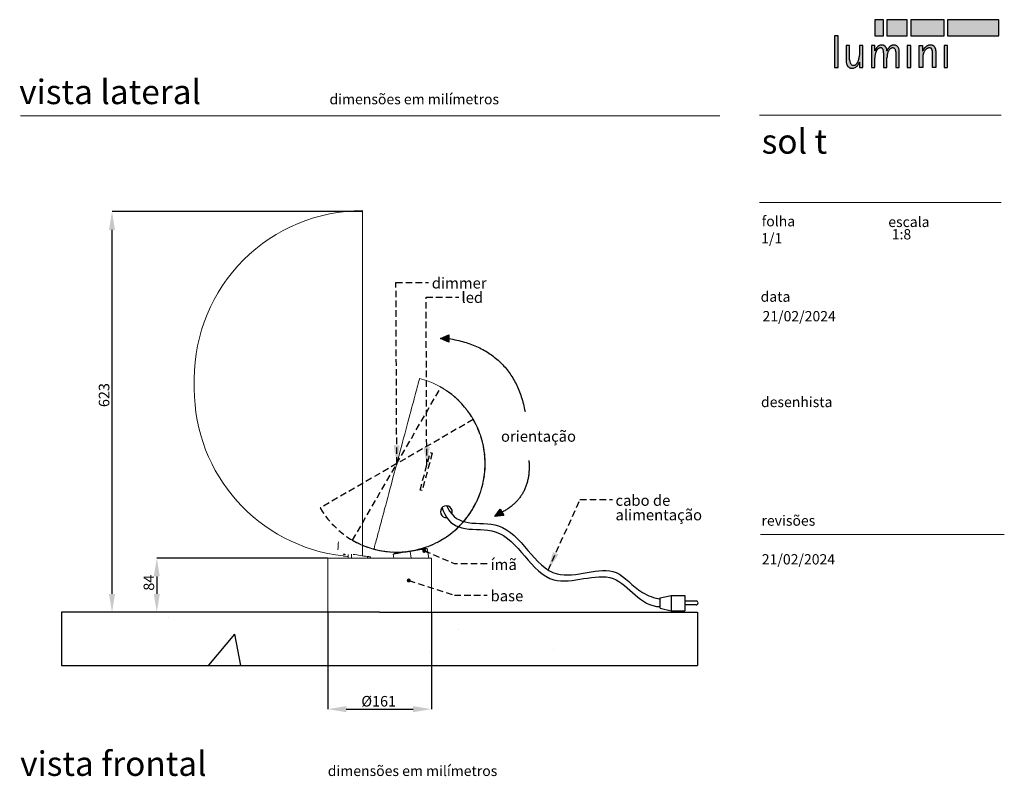
# Model space of a CAD drawing. Units: millimetres. Extents: x 0 to 201, y -15 to 278.
# Drawn here: x 10 to 201, y 131 to 278 of the extents above; entities that cross this region are included whole.
import ezdxf

# ---------------------------------------------------------------- set-up
doc = ezdxf.new("R2010")
doc.units = ezdxf.units.MM
doc.header["$PDSIZE"] = -1
doc.linetypes.add('HIDDEN', pattern=[1.905, 1.27, -0.635])
for name, color, linetype in [('LINHA', 7, 'Continuous'), ('SLD-0', 179, 'Continuous'), ('TRAÇO', 7, 'HIDDEN')]:
    doc.layers.add(name, color=color, linetype=linetype)
doc.styles.add('SLDTEXTSTYLE0', font='txt.shx', dxfattribs={"width": 0.605})
doc.styles.add('SLDTEXTSTYLE1', font='txt.shx', dxfattribs={"width": 0.638186})
doc.styles.get("Standard").update_dxf_attribs({"font": 'txt.shx'})
doc.dimstyles.new('SLDDIMSTYLE0', dxfattribs={"dimtxt": 2.054655, "dimasz": 3.556, "dimexe": 0, "dimexo": 0.0625, "dimgap": 0.513664, "dimtad": 1, "dimdec": 0, "dimlfac": 8, "dimrnd": 1e-09, "dimzin": 12, "dimdsep": 46, "dimtxsty": 'SLDTEXTSTYLE0', "dimsah": 1, "dimcen": 0.09, "dimadec": 0, "dimazin": 3, "dimtfac": 1, "dimtdec": 0, "dimtofl": 0, "dimtmove": 0, "dimatfit": 3, "dimfxl": 1, "dimfrac": 2, "dimtolj": 1, "dimtzin": 12, "dimarcsym": 0})
doc.dimstyles.new('SLDDIMSTYLE1', dxfattribs={"dimtxt": 0, "dimasz": 0.762, "dimexe": 0, "dimexo": 0.0625, "dimgap": 0, "dimtad": 0, "dimtih": 1, "dimtoh": 1, "dimdec": 0, "dimrnd": 1e-09, "dimzin": 0, "dimdsep": 46, "dimtxsty": 'Standard', "dimblk1": 'DOT', "dimblk2": 'DOT', "dimsah": 1, "dimcen": 0.09, "dimadec": 0, "dimazin": 0, "dimtfac": 0.762, "dimtdec": 0, "dimtofl": 0, "dimtmove": 0, "dimatfit": 3, "dimldrblk": 'DOT', "dimfxl": 1, "dimfrac": 2, "dimtolj": 1, "dimtzin": 0, "dimarcsym": 0})
doc.dimstyles.new('SLDDIMSTYLE2', dxfattribs={"dimtxt": 0, "dimasz": 3.556, "dimexe": 0, "dimexo": 0.0625, "dimgap": 0, "dimtad": 0, "dimtih": 1, "dimtoh": 1, "dimdec": 0, "dimrnd": 1e-09, "dimzin": 0, "dimdsep": 46, "dimtxsty": 'Standard', "dimsah": 1, "dimcen": 0.09, "dimadec": 0, "dimazin": 0, "dimtfac": 3.556, "dimtdec": 0, "dimtofl": 0, "dimtmove": 0, "dimatfit": 3, "dimfxl": 1, "dimfrac": 2, "dimtolj": 1, "dimtzin": 0, "dimarcsym": 0})

# ---------------------------------------------------------------- blocks, each defined once
blk = doc.blocks.new('SW_NOTE_2')
at = {"layer": 'SLD-0', "color": 0, "insert": (0, 6.14), "char_height": 4.762, "attachment_point": 1, "style": 'SLDTEXTSTYLE0'}
blk.add_mtext('sol t', dxfattribs=at)
blk = doc.blocks.new('_D')
at = {"layer": 'Defpoints', "color": 0}
for p in [(69.78, 162.95), (89.9, 162.95), (89.9, 144.09)]:
    blk.add_point(p, dxfattribs=at)
at = {"layer": 'LINHA', "color": 0, "lineweight": -2}
for p, q in [((69.78, 162.89), (69.78, 144.09)), ((89.9, 162.89), (89.9, 144.09)), ((73.34, 144.09), (86.35, 144.09))]:
    blk.add_line(p, q, dxfattribs=at)
at = {"layer": 'LINHA', "color": 0}
for points in [[(73.34, 144.69), (73.34, 143.5), (69.78, 144.09)], [(86.35, 143.5), (86.35, 144.69), (89.9, 144.09)]]:
    blk.add_solid(points, dxfattribs=at)
at = {"layer": 'LINHA', "color": 0, "insert": (79.66, 146.66), "char_height": 2.055, "attachment_point": 2, "style": 'SLDTEXTSTYLE0'}
blk.add_mtext('\\A1;%%c161', dxfattribs=at)
blk = doc.blocks.new('_D_1')
at = {"layer": 'Defpoints', "color": 0}
for p in [(69.78, 173.45), (36.5, 162.95), (69.78, 162.95)]:
    blk.add_point(p, dxfattribs=at)
at = {"layer": 'LINHA', "color": 0, "lineweight": -2}
for p, q in [((69.72, 173.45), (36.5, 173.45)), ((36.5, 169.9), (36.5, 166.51)), ((69.72, 162.95), (36.5, 162.95))]:
    blk.add_line(p, q, dxfattribs=at)
at = {"layer": 'LINHA', "color": 0}
for points in [[(37.09, 169.9), (35.91, 169.9), (36.5, 173.45)], [(35.91, 166.51), (37.09, 166.51), (36.5, 162.95)]]:
    blk.add_solid(points, dxfattribs=at)
at = {"layer": 'LINHA', "color": 0, "insert": (33.93, 168.69), "char_height": 2.055, "attachment_point": 2, "rotation": 90, "style": 'SLDTEXTSTYLE0'}
blk.add_mtext('\\A1;84', dxfattribs=at)
blk = doc.blocks.new('_D_2')
at = {"layer": 'Defpoints', "color": 0}
for p in [(27.79, 240.87), (76.49, 240.87), (69.78, 162.95)]:
    blk.add_point(p, dxfattribs=at)
at = {"layer": 'LINHA', "color": 0, "lineweight": -2}
for p, q in [((76.43, 240.87), (27.79, 240.87)), ((27.79, 166.51), (27.79, 237.31)), ((69.72, 162.95), (27.79, 162.95))]:
    blk.add_line(p, q, dxfattribs=at)
at = {"layer": 'LINHA', "color": 0}
for points in [[(28.38, 237.31), (27.2, 237.31), (27.79, 240.87)], [(27.2, 166.51), (28.38, 166.51), (27.79, 162.95)]]:
    blk.add_solid(points, dxfattribs=at)
at = {"layer": 'LINHA', "color": 0, "insert": (25.22, 205.18), "char_height": 2.055, "attachment_point": 2, "rotation": 90, "style": 'SLDTEXTSTYLE0'}
blk.add_mtext('\\A1;623', dxfattribs=at)
blk = doc.blocks.new('_DOT')
at = {"color": 0, "linetype": 'ByBlock', "lineweight": -2}
blk.add_line((-0.5, 0), (-1, 0), dxfattribs=at)
at = {"color": 0, "linetype": 'ByBlock', "const_width": 0.5}
blk.add_lwpolyline([(-0.25, 0, 1), (0.25, 0, 1)], format="xyb", close=True, dxfattribs=at)
blk = doc.blocks.new('SW_NOTE_3')
at = {"layer": 'TRAÇO', "color": 0, "attachment_point": 1, "style": 'SLDTEXTSTYLE0'}
for s, insert, char_height in [('cabo de', (0.56, 0.91), 2.117), ('alimentação', (0.56, -1.91), 2.1167)]:
    blk.add_mtext(s, dxfattribs=dict(at, insert=insert, char_height=char_height))

msp = doc.modelspace()

# ---------------------------------------------------------------- hatches: boundary and pattern name
at = {"layer": 'LINHA'}
for color, points in [(256, [(176.16, 275.09), (177.86, 275.09), (177.86, 278.2), (176.16, 278.2)]), (256, [(178.52, 275.09), (182.48, 275.09), (182.48, 278.2), (178.52, 278.2)]), (256, [(183.14, 275.09), (189.63, 275.09), (189.63, 278.2), (183.14, 278.2)]), (256, [(190.29, 275.09), (200.29, 275.09), (200.29, 278.2), (190.29, 278.2)]), (256, [(168.34, 268.88), (169.01, 268.88), (169.01, 275.09), (168.34, 275.09)]), (256, [(182.48, 268.88), (183.14, 268.88), (183.14, 273.17), (182.48, 273.17)]), (256, [(189.63, 268.88), (190.29, 268.88), (190.29, 273.17), (189.63, 273.17)]), (256, [(93.32, 216.89), (91.66, 216.17), (93.32, 215.45)]), (7, [(102.22, 181.56), (103.29, 183), (104.01, 181.76)]), (256, [(103.29, 183), (102.22, 181.56), (104.01, 181.76)])]:
    msp.add_hatch(color=color, dxfattribs=at).paths.add_polyline_path(points, flags=0)
h = msp.add_hatch(color=256, dxfattribs=at)
edge = h.paths.add_edge_path(flags=0)
edge.add_arc((170.38, 271.06), 2.99, 331.7473, 334.9151)
edge.add_arc((170.93, 270.91), 2.44, 332.5155, 336.031)
edge.add_line((173.16, 269.92), (173.18, 269.92))
edge.add_line((173.18, 269.92), (173.18, 268.88))
edge.add_line((173.18, 268.88), (173.82, 268.88))
edge.add_line((173.82, 268.88), (173.82, 273.17))
edge.add_line((173.82, 273.17), (173.16, 273.17))
edge.add_line((173.16, 273.17), (173.16, 271.27))
edge.add_arc((169.68, 271.35), 3.48, 347.7574, 358.6058, ccw=False)
edge.add_arc((169.86, 271.31), 3.29, 344.8008, 347.7875, ccw=False)
edge.add_arc((169, 271.56), 4.19, 343.3611, 344.5918, ccw=False)
edge.add_arc((170.7, 271.05), 2.42, 340.7976, 343.3673, ccw=False)
edge.add_arc((160.41, 274.75), 13.35, 340.037, 340.339, ccw=False)
edge.add_arc((168.81, 271.77), 4.44, 338.5043, 339.1945, ccw=False)
edge.add_arc((171.11, 270.85), 1.96, 334.0259, 338.6802, ccw=False)
edge.add_arc((171.17, 270.81), 1.89, 327.0987, 334.3161, ccw=False)
edge.add_arc((171.69, 270.48), 1.27, 321.9178, 327.2045, ccw=False)
edge.add_arc((171.85, 270.32), 1.05, 307.8716, 323.1839, ccw=False)
edge.add_arc((171.99, 270.14), 0.821, 293.1955, 307.9635, ccw=False)
edge.add_arc((172.03, 270.05), 0.724, 283.4592, 292.9963, ccw=False)
edge.add_arc((172.07, 269.83), 0.502, 279.874, 284.2459, ccw=False)
edge.add_arc((172.02, 270.07), 0.741, 265.6413, 280.5207, ccw=False)
edge.add_arc((172.01, 269.99), 0.659, 251.0904, 266.5482, ccw=False)
edge.add_arc((171.99, 269.95), 0.62, 222.8894, 251.1298, ccw=False)
edge.add_arc((172.19, 270.14), 0.891, 199.8488, 222.9045, ccw=False)
edge.add_arc((172.75, 270.36), 1.49, 179.6604, 200.8653, ccw=False)
edge.add_line((171.26, 270.37), (171.26, 273.17))
edge.add_line((171.26, 273.17), (170.59, 273.17))
edge.add_line((170.59, 273.17), (170.59, 270.08))
edge.add_arc((172.26, 270.11), 1.67, 181.0658, 188.8876)
edge.add_arc((172.06, 270.07), 1.47, 188.4188, 194.9018)
edge.add_arc((172.01, 270.01), 1.4, 193.3537, 199.4026)
edge.add_arc((171.99, 270), 1.38, 198.9409, 202.2133)
edge.add_arc((171.78, 269.89), 1.14, 201.401, 205.3)
edge.add_arc((171.88, 269.92), 1.25, 204.2657, 209.9466)
edge.add_arc((171.86, 269.89), 1.22, 209.3319, 213.8437)
edge.add_arc((171.73, 269.79), 1.06, 213.424, 219.4411)
edge.add_arc((171.66, 269.72), 0.955, 218.5612, 228.0073)
edge.add_arc((171.62, 269.66), 0.882, 227.4692, 240.2428)
edge.add_arc((171.6, 269.62), 0.839, 240.034, 248.7831)
edge.add_arc((171.62, 269.67), 0.897, 249.1278, 256.6414)
edge.add_arc((171.62, 269.71), 0.933, 256.9566, 264.1321)
edge.add_arc((171.64, 270.2), 1.42, 265.4836, 272.1018)
edge.add_arc((171.66, 271.33), 2.55, 270.6465, 277.4843)
edge.add_arc((171.83, 270.11), 1.32, 277.1085, 292.6337)
edge.add_arc((171.98, 269.75), 0.93, 292.788, 308.2394)
edge.add_arc((171.9, 269.86), 1.07, 307.7866, 317.2472)
edge.add_arc((171.7, 270.06), 1.35, 316.7333, 322.6413)
edge.add_arc((171.67, 270.11), 1.4, 321.9387, 325.8123)
edge.add_arc((171.32, 270.37), 1.84, 325.0815, 327.5552)
edge.add_arc((171.29, 270.41), 1.88, 327.036, 329.9768)
edge.add_arc((171.31, 270.45), 1.89, 328.5599, 331.4946)
edge.add_arc((171.19, 270.58), 2.06, 330.1729, 332.9135)
h = msp.add_hatch(color=256, dxfattribs=at)
edge = h.paths.add_edge_path(flags=0)
edge.add_arc((177.25, 272.02), 0.689, 106.6988, 128.1566, ccw=False)
edge.add_arc((177.27, 271.95), 0.766, 94.1006, 106.6988, ccw=False)
edge.add_arc((177.27, 272.02), 0.698, 74.9728, 94.1006, ccw=False)
edge.add_arc((177.33, 272.25), 0.452, 62.8905, 74.9728, ccw=False)
edge.add_arc((177.32, 272.23), 0.476, 50.3539, 62.8905, ccw=False)
edge.add_arc((177.36, 272.28), 0.413, 40.4992, 50.3539, ccw=False)
edge.add_arc((177.25, 272.19), 0.555, 32.5637, 40.4992, ccw=False)
edge.add_arc((177.23, 272.18), 0.579, 22.3685, 32.5637, ccw=False)
edge.add_arc((176.85, 272.02), 0.993, 6.4501, 22.3685, ccw=False)
edge.add_arc((173.8, 271.67), 4.06, 3.6746, 6.4501, ccw=False)
edge.add_arc((175.6, 271.79), 2.26, -0.5424, 3.6746, ccw=False)
edge.add_line((177.86, 271.77), (177.86, 268.88))
edge.add_line((177.86, 268.88), (178.52, 268.88))
edge.add_line((178.52, 268.88), (178.52, 270.83))
edge.add_arc((180.62, 270.83), 2.09, 173.7204, 180, ccw=False)
edge.add_arc((181.77, 270.75), 3.25, 168.5898, 174.5323, ccw=False)
edge.add_arc((181.75, 270.76), 3.23, 163.2475, 168.6631, ccw=False)
edge.add_arc((181.25, 270.91), 2.71, 156.4321, 163.2572, ccw=False)
edge.add_arc((180.55, 271.22), 1.94, 149.5041, 156.5883, ccw=False)
edge.add_arc((180.14, 271.47), 1.45, 140.0505, 149.839, ccw=False)
edge.add_arc((179.79, 271.77), 0.992, 129.2395, 140.3271, ccw=False)
edge.add_arc((179.66, 271.94), 0.778, 111.3238, 129.9805, ccw=False)
edge.add_arc((179.62, 272.03), 0.683, 91.2056, 111.082, ccw=False)
edge.add_arc((179.63, 272.01), 0.705, 75.5607, 91.7788, ccw=False)
edge.add_arc((179.69, 272.23), 0.473, 54.2512, 75.8288, ccw=False)
edge.add_arc((179.7, 272.24), 0.465, 34.1297, 54.5107, ccw=False)
edge.add_arc((179.55, 272.14), 0.638, 19.31, 34.5431, ccw=False)
edge.add_arc((179.25, 272.02), 0.965, 9.5044, 19.7538, ccw=False)
edge.add_arc((178.58, 271.9), 1.65, 2.7641, 9.9519, ccw=False)
edge.add_arc((268.64, 274.2), 88.44, 181.4425, 181.5473)
edge.add_line((180.23, 271.81), (180.23, 268.88))
edge.add_line((180.23, 268.88), (180.89, 268.88))
edge.add_line((180.89, 268.88), (180.89, 272.06))
edge.add_arc((179.2, 272.08), 1.69, 359.5501, 378.2598)
edge.add_arc((179.92, 272.32), 0.933, 17.8099, 31.6294)
edge.add_arc((179.9, 272.33), 0.95, 30.6876, 46.0348)
edge.add_arc((179.93, 272.34), 0.922, 46.7476, 55.3812)
edge.add_arc((179.99, 272.43), 0.81, 55.0644, 67.388)
edge.add_arc((179.92, 272.3), 0.962, 66.8648, 79.1366)
edge.add_arc((179.87, 272.08), 1.18, 78.8297, 87.6856)
edge.add_arc((179.86, 272.1), 1.16, 87.0314, 102.5764)
edge.add_arc((179.98, 271.7), 1.58, 103.6771, 108.2308)
edge.add_arc((179.75, 272.39), 0.853, 108.2308, 115.009)
edge.add_arc((179.98, 271.91), 1.39, 115.009, 120.119)
edge.add_arc((179.81, 272.2), 1.05, 120.119, 124.7205)
edge.add_arc((180.12, 271.75), 1.6, 124.7205, 128.5778)
edge.add_arc((179.86, 272.07), 1.18, 128.5778, 134.3356)
edge.add_arc((180.18, 271.73), 1.65, 133.8227, 139.6774)
edge.add_arc((180.08, 271.8), 1.53, 139.3613, 143.2172)
edge.add_arc((180.59, 271.41), 2.17, 143.0371, 146.8919)
edge.add_arc((180.69, 271.36), 2.28, 147.1684, 151.8913)
edge.add_arc((180.6, 271.4), 2.18, 151.6587, 155.183)
edge.add_arc((180.71, 271.34), 2.32, 155.0015, 157.5599)
edge.add_arc((180.76, 271.32), 2.36, 157.5921, 159.7109)
edge.add_line((178.54, 272.14), (178.52, 272.14))
edge.add_arc((177.19, 272.14), 1.33, 0.0814, 7.597)
edge.add_arc((177.07, 272.11), 1.45, 7.8669, 12.6942)
edge.add_arc((177.14, 272.12), 1.39, 12.7693, 16.8323)
edge.add_arc((177.31, 272.18), 1.21, 16.9025, 21.1438)
edge.add_arc((177.3, 272.18), 1.22, 20.9847, 24.3859)
edge.add_arc((177.4, 272.23), 1.1, 24.1191, 30.3561)
edge.add_arc((177.44, 272.25), 1.06, 30.2011, 33.898)
edge.add_arc((177.5, 272.3), 0.986, 33.6967, 39.037)
edge.add_arc((177.54, 272.34), 0.924, 38.9059, 43.7782)
edge.add_arc((177.54, 272.33), 0.932, 43.5484, 46.365)
edge.add_arc((177.53, 272.32), 0.947, 46.5067, 50.2597)
edge.add_arc((177.53, 272.33), 0.939, 50.3902, 54.6777)
edge.add_arc((177.59, 272.41), 0.841, 54.7597, 58.3451)
edge.add_arc((177.59, 272.41), 0.84, 58.0297, 62.3557)
edge.add_arc((177.57, 272.38), 0.874, 62.227, 65.9177)
edge.add_arc((177.58, 272.41), 0.844, 65.745, 68.0438)
edge.add_arc((177.55, 272.35), 0.912, 67.9615, 71.1389)
edge.add_arc((177.51, 272.2), 1.06, 71.278, 74.8655)
edge.add_arc((177.52, 272.23), 1.04, 75.1468, 82.4737)
edge.add_arc((177.5, 272.09), 1.17, 82.4926, 89.0092)
edge.add_arc((177.5, 271.93), 1.33, 88.9218, 92.9798)
edge.add_arc((177.49, 272.05), 1.21, 93.0016, 95.4231)
edge.add_arc((177.49, 272.08), 1.19, 95.2924, 97.4858)
edge.add_arc((177.46, 272.24), 1.02, 97.1503, 101.604)
edge.add_arc((177.47, 272.14), 1.13, 101.2523, 109.1975)
edge.add_arc((177.47, 272.14), 1.12, 109.2901, 116.3155)
edge.add_arc((177.5, 272.1), 1.17, 116.3597, 122.4557)
edge.add_arc((177.68, 271.83), 1.49, 122.9597, 125.2738)
edge.add_arc((177.53, 272.05), 1.23, 125.3865, 129.5155)
edge.add_arc((177.56, 272), 1.29, 129.334, 133.3359)
edge.add_arc((177.5, 272.07), 1.19, 133.3405, 134.5248)
edge.add_arc((177.13, 272.43), 0.676, 133.3954, 134.3912)
edge.add_arc((177.77, 271.79), 1.58, 134.8037, 138.0486)
edge.add_arc((177.86, 271.71), 1.71, 138.0633, 140.7603)
edge.add_arc((177.88, 271.7), 1.72, 140.8125, 142.3816)
edge.add_arc((178.29, 271.39), 2.24, 142.5104, 144.4366)
edge.add_arc((178.05, 271.56), 1.94, 144.4767, 146.1573)
edge.add_arc((178.38, 271.34), 2.34, 146.2071, 148.5155)
edge.add_arc((178.32, 271.38), 2.27, 148.5688, 150.0022)
edge.add_arc((178.43, 271.31), 2.4, 149.904, 151.1679)
edge.add_arc((177.92, 271.56), 1.83, 150.2937, 153.2425)
edge.add_arc((178.36, 271.31), 2.34, 152.6637, 153.4443)
edge.add_arc((179.61, 270.69), 3.73, 153.4761, 154.2284)
edge.add_arc((179.5, 270.75), 3.61, 154.2519, 154.8318)
edge.add_arc((179.79, 270.61), 3.93, 154.8384, 155.3742)
edge.add_arc((178.84, 271.04), 2.89, 155.3847, 155.8709)
edge.add_arc((179.59, 270.7), 3.71, 155.6987, 156.5965)
edge.add_arc((174.88, 272.71), 1.41, 335.0449, 337.6795, ccw=False)
edge.add_line((176.16, 272.11), (176.14, 272.11))
edge.add_line((176.14, 272.11), (176.14, 273.17))
edge.add_line((176.14, 273.17), (175.49, 273.17))
edge.add_line((175.49, 273.17), (175.49, 268.88))
edge.add_line((175.49, 268.88), (176.16, 268.88))
edge.add_line((176.16, 268.88), (176.16, 270.74))
edge.add_arc((178.88, 270.74), 2.72, 173.4673, 180, ccw=False)
edge.add_arc((181.82, 270.41), 5.69, 171.0007, 173.4673, ccw=False)
edge.add_arc((179.73, 270.69), 3.57, 166.7397, 170.261, ccw=False)
edge.add_arc((179.3, 270.79), 3.13, 162.6794, 166.7574, ccw=False)
edge.add_arc((179.04, 270.87), 2.87, 159.0947, 162.518, ccw=False)
edge.add_arc((178.48, 271.08), 2.26, 154.1847, 159.1218, ccw=False)
edge.add_arc((177.8, 271.43), 1.5, 149.2071, 154.7994, ccw=False)
edge.add_arc((178.15, 271.23), 1.9, 145.435, 149.5817, ccw=False)
edge.add_arc((177.65, 271.56), 1.3, 136.6259, 144.6531, ccw=False)
edge.add_arc((177.66, 271.5), 1.36, 128.1566, 135.1686, ccw=False)
h = msp.add_hatch(color=256, dxfattribs=at)
edge = h.paths.add_edge_path(flags=0)
edge.add_arc((197.04, 266.32), 12.93, 152.9926, 153.1209)
edge.add_arc((193.59, 268.15), 9.03, 153.6077, 153.9836)
edge.add_line((185.48, 272.11), (185.47, 272.11))
edge.add_line((185.47, 272.11), (185.46, 272.11))
edge.add_line((185.46, 272.11), (185.46, 272.11))
edge.add_line((185.46, 272.11), (185.46, 273.17))
edge.add_line((185.46, 273.17), (184.81, 273.17))
edge.add_line((184.81, 273.17), (184.81, 268.88))
edge.add_line((184.81, 268.88), (185.48, 268.88))
edge.add_line((185.48, 268.88), (185.48, 270.75))
edge.add_arc((188.9, 270.67), 3.43, 174.4848, 178.7816, ccw=False)
edge.add_arc((188.56, 270.68), 3.08, 169.6896, 174.0379, ccw=False)
edge.add_arc((188.38, 270.71), 2.91, 167.5436, 169.6652, ccw=False)
edge.add_arc((188.5, 270.7), 3.02, 164.9754, 167.8489, ccw=False)
edge.add_arc((188.55, 270.68), 3.08, 161.953, 164.6841, ccw=False)
edge.add_arc((176.91, 274.7), 9.24, 340.5606, 341.2361)
edge.add_arc((188.18, 270.78), 2.69, 155.9516, 159.352, ccw=False)
edge.add_arc((187.87, 270.91), 2.36, 150.528, 155.7457, ccw=False)
edge.add_arc((187.3, 271.22), 1.71, 142.0475, 150.2781, ccw=False)
edge.add_arc((187.03, 271.44), 1.37, 134.5689, 142.1995, ccw=False)
edge.add_arc((186.91, 271.57), 1.19, 126.6989, 134.6915, ccw=False)
edge.add_arc((186.87, 271.61), 1.13, 120.1027, 126.4196, ccw=False)
edge.add_arc((186.77, 271.77), 0.943, 114.3171, 119.7004, ccw=False)
edge.add_arc((186.76, 271.8), 0.908, 106.2868, 114.8452, ccw=False)
edge.add_arc((186.77, 271.79), 0.919, 103.1725, 106.4178, ccw=False)
edge.add_arc((186.78, 271.74), 0.973, 99.464, 103.106, ccw=False)
edge.add_arc((186.79, 271.69), 1.03, 95.6833, 99.392, ccw=False)
edge.add_arc((186.78, 271.76), 0.952, 85.9209, 95.5442, ccw=False)
edge.add_arc((186.8, 272.08), 0.633, 73.8344, 85.7394, ccw=False)
edge.add_arc((186.84, 272.22), 0.488, 64.4677, 73.7146, ccw=False)
edge.add_arc((186.86, 272.26), 0.448, 46.2923, 64.4364, ccw=False)
edge.add_arc((186.83, 272.23), 0.489, 31.4272, 46.0372, ccw=False)
edge.add_arc((186.67, 272.13), 0.67, 18.0235, 31.404, ccw=False)
edge.add_arc((186.05, 271.94), 1.32, 4.5429, 17.5658, ccw=False)
edge.add_arc((184.84, 271.79), 2.54, -1.0513, 5.7699, ccw=False)
edge.add_line((187.38, 271.75), (187.38, 268.88))
edge.add_line((187.38, 268.88), (188.04, 268.88))
edge.add_line((188.04, 268.88), (188.04, 272.14))
edge.add_arc((186.77, 272.14), 1.28, 0, 8.1801)
edge.add_arc((186.73, 272.14), 1.31, 7.8365, 18.6399)
edge.add_arc((186.9, 272.21), 1.13, 18.0272, 25.1702)
edge.add_arc((186.93, 272.23), 1.09, 24.7119, 35.9398)
edge.add_arc((187.03, 272.31), 0.963, 35.8025, 42.3847)
edge.add_arc((187.04, 272.32), 0.947, 42.3529, 47.1271)
edge.add_arc((187.07, 272.35), 0.911, 47.1186, 54.8524)
edge.add_arc((187.1, 272.39), 0.856, 54.7821, 61.8622)
edge.add_arc((187.07, 272.35), 0.913, 61.6743, 70.9417)
edge.add_arc((187.06, 272.32), 0.937, 70.9218, 80.5958)
edge.add_arc((187.03, 272.23), 1.03, 79.9622, 86.1381)
edge.add_arc((187.01, 271.9), 1.36, 86.0507, 87.3614)
edge.add_arc((187.01, 271.75), 1.51, 87.6509, 92.4209)
edge.add_arc((187.01, 271.71), 1.56, 92.2017, 97.2983)
edge.add_arc((186.99, 271.8), 1.46, 97.1862, 100.9731)
edge.add_arc((186.99, 271.82), 1.44, 100.9117, 103.5928)
edge.add_arc((186.96, 271.92), 1.34, 103.5167, 106.1924)
edge.add_arc((186.94, 271.99), 1.26, 105.9756, 108.3871)
edge.add_arc((186.98, 271.86), 1.4, 108.2972, 111.3573)
edge.add_arc((186.97, 271.89), 1.37, 111.3559, 117.6501)
edge.add_arc((186.96, 271.89), 1.36, 117.4792, 123.5783)
edge.add_arc((187.05, 271.75), 1.53, 123.4324, 133.6443)
edge.add_arc((187.2, 271.58), 1.76, 133.3524, 138.1041)
edge.add_arc((187.42, 271.38), 2.06, 138.0849, 142.3357)
edge.add_arc((187.61, 271.23), 2.3, 142.3149, 145.3119)
edge.add_arc((187.78, 271.11), 2.5, 145.2418, 148.0389)
edge.add_arc((187.94, 271), 2.7, 147.907, 149.7787)
edge.add_arc((188.38, 270.74), 3.21, 149.7043, 151.6206)
edge.add_arc((188.24, 270.81), 3.05, 151.5136, 153.1471)
at = {"layer": 'TRAÇO'}
h = msp.add_hatch(dxfattribs=at)
h.set_pattern_fill('AR-CONC', scale=0.41667, style=0)
h.paths.add_polyline_path([(141.69, 162.95), (141.69, 152.59), (17.99, 152.59), (17.99, 162.95), (79.84, 162.95)], flags=0)

# ---------------------------------------------------------------- linework, layer by layer
at = {"color": 7, "linetype": 'Continuous', "lineweight": 15}
for p, q in [((146, 259.5), (10, 259.5)), ((153.76, 259.64), (200.76, 259.64)), ((153.76, 242.65), (200.76, 242.65)), ((76.49, 241.05), (76.49, 173.91)), ((43.79, 208.37), (43.79, 206.37)), ((82.69, 174.34), (82.7, 174.28)), ((88.86, 175.29), (88.85, 175.35)), ((89.42, 173.45), (89.11, 175.33)), ((69.78, 173.45), (69.78, 162.95)), ((69.78, 173.45), (89.9, 173.45)), ((73.72, 173.45), (73.72, 174.17)), ((78.09, 173.64), (78.09, 173.45)), ((82.45, 174.24), (82.58, 173.45)), ((89.9, 162.95), (89.9, 173.45)), ((79.84, 162.95), (69.78, 162.95)), ((89.9, 162.95), (79.84, 162.95))]:
    msp.add_line(p, q, dxfattribs=at)
at = {"color": 8, "linetype": 'Continuous', "lineweight": 15}
for p, q in [((86, 173.45), (85.78, 174.78)), ((74.34, 174.22), (74.34, 173.45)), ((77.47, 173.45), (77.47, 173.79))]:
    msp.add_line(p, q, dxfattribs=at)
at = {"color": 7, "linetype": 'Continuous', "lineweight": 15, "flags": 128}
for points in [[(78.73, 175.23), (78.73, 175.25), (78.75, 175.32), (78.78, 175.42), (78.82, 175.57), (78.87, 175.76), (78.93, 175.99), (79, 176.27), (79.09, 176.58), (79.18, 176.93), (79.29, 177.32), (79.4, 177.75), (79.52, 178.21), (79.66, 178.71), (79.8, 179.24), (79.95, 179.8), (80.11, 180.4), (80.28, 181.02), (80.45, 181.67), (80.63, 182.35), (80.82, 183.05), (81.02, 183.78), (81.22, 184.52), (81.42, 185.29), (81.63, 186.07), (81.84, 186.86), (82.06, 187.67), (82.28, 188.49), (82.5, 189.32), (82.73, 190.16), (82.95, 190.99), (83.18, 191.83), (83.4, 192.68), (83.63, 193.51), (83.85, 194.35), (84.07, 195.18), (84.29, 196), (84.51, 196.8), (84.72, 197.6), (84.93, 198.38), (85.13, 199.15), (85.33, 199.89), (85.53, 200.62), (85.72, 201.32), (85.9, 202), (86.07, 202.65), (86.24, 203.27), (86.4, 203.87), (86.55, 204.43), (86.69, 204.96), (86.83, 205.46), (86.95, 205.92), (87.06, 206.35), (87.17, 206.74), (87.26, 207.09), (87.35, 207.4), (87.42, 207.68), (87.48, 207.91), (87.53, 208.1), (87.57, 208.25), (87.6, 208.35), (87.62, 208.42), (87.62, 208.44)], [(71.71, 175.11), (71.72, 175.16), (71.75, 175.47), (71.78, 175.82), (71.81, 176.22), (71.85, 176.65)], [(85.78, 174.78), (85.4, 174.72), (85.03, 174.66), (84.66, 174.6), (84.31, 174.54), (83.98, 174.49), (83.67, 174.44), (83.39, 174.39), (83.14, 174.35), (82.93, 174.31), (82.75, 174.29), (82.61, 174.26), (82.52, 174.25), (82.46, 174.24), (82.45, 174.24)], [(82.69, 174.34), (82.7, 174.34), (82.74, 174.35), (82.84, 174.36), (82.97, 174.38), (83.14, 174.41), (83.35, 174.45), (83.59, 174.49), (83.86, 174.53), (84.16, 174.58), (84.49, 174.63), (84.83, 174.69), (85.18, 174.75), (85.54, 174.81), (85.91, 174.87), (86.27, 174.93), (86.63, 174.98), (86.97, 175.04), (87.3, 175.09), (87.61, 175.14), (87.89, 175.19), (88.14, 175.23), (88.35, 175.27), (88.54, 175.3), (88.68, 175.32), (88.78, 175.34), (88.84, 175.35), (88.85, 175.35)], [(89.11, 175.33), (89.1, 175.32), (89.04, 175.32), (88.95, 175.3), (88.81, 175.28), (88.63, 175.25), (88.42, 175.21), (88.17, 175.17), (87.89, 175.13), (87.58, 175.08), (87.25, 175.02), (86.9, 174.96), (86.53, 174.91), (86.16, 174.84), (85.78, 174.78)], [(73.19, 173.84), (73.6, 173.8), (73.72, 173.79)]]:
    msp.add_lwpolyline(points, dxfattribs=at)
at = {"color": 7, "linetype": 'Continuous', "lineweight": 15}
for centre, radius, start, end in [((76.48, 208.37), 32.69, 89.9729, 180), ((83.18, 191.83), 17.19, 287.5374, 75), ((76.48, 206.37), 32.69, 180, 263.5294), ((83.18, 191.83), 17.19, 255, 283.7004), ((80.97, 207.37), 33.75, 259.2902, 264.0466)]:
    msp.add_arc(centre, radius, start, end, dxfattribs=at)
for points, knots in [([(87.25, 175.14), (87.24, 175.14), (87.24, 175.13), (87.26, 175.14), (87.3, 175.15), (87.31, 175.15)], [0, 0, 0, 0, 0.116393, 0.691353, 1, 1, 1, 1]), ([(87.31, 175.15), (87.35, 175.16), (87.42, 175.18), (87.58, 175.23), (87.78, 175.28), (87.98, 175.34), (88.17, 175.39), (88.29, 175.43), (88.36, 175.45), (88.36, 175.45), (88.35, 175.45)], [0, 0, 0, 0, 0.125122, 0.249732, 0.388662, 0.541921, 0.698399, 0.819027, 0.940215, 1, 1, 1, 1]), ([(73.13, 174.16), (73.15, 174.16), (73.18, 174.16), (73.19, 174.17), (73.19, 174.18), (73.16, 174.19), (73.12, 174.2), (73.06, 174.21), (72.99, 174.22), (72.92, 174.23), (72.86, 174.23), (72.82, 174.23), (72.79, 174.22), (72.79, 174.21), (72.81, 174.2), (72.85, 174.19), (72.91, 174.18), (72.97, 174.17), (73.04, 174.16), (73.1, 174.16), (73.12, 174.16), (73.13, 174.16)], [0, 0, 0, 0, 0.052871, 0.105723, 0.159058, 0.2132, 0.267966, 0.322891, 0.377422, 0.431183, 0.484152, 0.536657, 0.589215, 0.642313, 0.696208, 0.750824, 0.805762, 0.86047, 0.914488, 0.967679, 1, 1, 1, 1]), ([(73.19, 173.84), (73.19, 173.84), (73.19, 173.84), (73.18, 173.84), (73.14, 173.85), (73.09, 173.85), (73.02, 173.86), (72.95, 173.87), (72.89, 173.88), (72.84, 173.88), (72.8, 173.89), (72.79, 173.89), (72.79, 173.89), (72.79, 173.89)], [0, 0, 0, 0, 0.024224, 0.130684, 0.237222, 0.344186, 0.451743, 0.559803, 0.668056, 0.776101, 0.883626, 0.990551, 1, 1, 1, 1]), ([(77.47, 173.79), (77.54, 173.79), (77.68, 173.77), (77.87, 173.73), (78.01, 173.69), (78.08, 173.66), (78.09, 173.64), (78.09, 173.64)], [0, 0, 0, 0, 0.214512, 0.428925, 0.645712, 0.864372, 1, 1, 1, 1])]:
    msp.add_open_spline(points, degree=3, knots=knots, dxfattribs=at)
at = {"layer": 'LINHA'}
for p, q in [((177.86, 278.2), (176.16, 278.2)), ((176.16, 278.2), (176.16, 275.09)), ((177.86, 275.09), (177.86, 278.2)), ((182.48, 278.2), (178.52, 278.2)), ((178.52, 278.2), (178.52, 275.09)), ((182.48, 275.09), (182.48, 278.2)), ((189.63, 278.2), (183.14, 278.2)), ((183.14, 278.2), (183.14, 275.09)), ((189.63, 275.09), (189.63, 278.2)), ((200.29, 278.2), (190.29, 278.2)), ((190.29, 278.2), (190.29, 275.09)), ((200.29, 275.09), (200.29, 278.2)), ((169.01, 275.09), (168.34, 275.09)), ((168.34, 275.09), (168.34, 268.88)), ((169.01, 268.88), (169.01, 275.09)), ((176.16, 275.09), (177.86, 275.09)), ((178.52, 275.09), (182.48, 275.09)), ((183.14, 275.09), (189.63, 275.09)), ((190.29, 275.09), (200.29, 275.09)), ((171.26, 273.17), (170.59, 273.17)), ((170.59, 273.17), (170.59, 270.08)), ((171.26, 270.37), (171.26, 273.17)), ((173.82, 273.17), (173.16, 273.17)), ((173.16, 273.17), (173.16, 271.27)), ((173.82, 268.88), (173.82, 273.17)), ((176.14, 273.17), (175.49, 273.17)), ((175.49, 273.17), (175.49, 268.88)), ((176.14, 272.11), (176.14, 273.17)), ((176.16, 272.11), (176.14, 272.11)), ((178.54, 272.14), (178.52, 272.14)), ((180.89, 268.88), (180.89, 272.06)), ((183.14, 273.17), (182.48, 273.17)), ((182.48, 273.17), (182.48, 268.88)), ((183.14, 268.88), (183.14, 273.17)), ((184.81, 268.88), (184.81, 273.17)), ((184.81, 273.17), (185.46, 273.17)), ((185.46, 273.17), (185.46, 272.11)), ((185.46, 272.11), (185.46, 272.11)), ((185.46, 272.11), (185.47, 272.11)), ((185.47, 272.11), (185.48, 272.11)), ((188.04, 272.14), (188.04, 268.88)), ((190.29, 273.17), (189.63, 273.17)), ((189.63, 273.17), (189.63, 268.88)), ((190.29, 268.88), (190.29, 273.17)), ((176.16, 268.88), (176.16, 270.74)), ((177.86, 271.77), (177.86, 268.88)), ((178.52, 268.88), (178.52, 270.83)), ((180.23, 271.81), (180.23, 268.88)), ((185.48, 270.75), (185.48, 268.88)), ((187.38, 268.88), (187.38, 271.75)), ((168.34, 268.88), (169.01, 268.88)), ((173.16, 269.92), (173.18, 269.92)), ((173.18, 269.92), (173.18, 268.88)), ((173.18, 268.88), (173.82, 268.88)), ((175.49, 268.88), (176.16, 268.88)), ((177.86, 268.88), (178.52, 268.88)), ((180.23, 268.88), (180.89, 268.88)), ((182.48, 268.88), (183.14, 268.88)), ((185.48, 268.88), (184.81, 268.88)), ((188.04, 268.88), (187.38, 268.88)), ((189.63, 268.88), (190.29, 268.88)), ((91.66, 216.17), (93.32, 216.89)), ((93.32, 216.89), (93.32, 215.45)), ((93.32, 215.45), (91.66, 216.17)), ((102.22, 181.56), (103.29, 183)), ((103.29, 183), (104.01, 181.76)), ((104.01, 181.76), (102.22, 181.56)), ((134.4, 165.72), (136.56, 166.22)), ((134.4, 163.71), (134.4, 165.72)), ((136.56, 166.22), (136.56, 163.22)), ((136.56, 166.22), (139.23, 166.22)), ((139.23, 166.22), (139.23, 163.22)), ((139.23, 165.14), (141.41, 165.14)), ((17.99, 162.95), (17.99, 152.59)), ((79.84, 162.95), (17.99, 162.95)), ((79.84, 162.95), (141.69, 162.95)), ((134.4, 163.71), (136.56, 163.22)), ((136.56, 163.22), (139.23, 163.22)), ((141.41, 164.38), (139.23, 164.38)), ((141.69, 162.95), (141.69, 152.59)), ((17.99, 152.59), (141.69, 152.59))]:
    msp.add_line(p, q, dxfattribs=at)
for centre, radius, start, end in [((174.88, 272.71), 1.41, 335.0449, 337.6795), ((179.59, 270.7), 3.71, 155.6987, 156.5965), ((178.84, 271.04), 2.89, 155.3847, 155.8709), ((179.79, 270.61), 3.93, 154.8384, 155.3742), ((179.5, 270.75), 3.61, 154.2519, 154.8318), ((179.61, 270.69), 3.73, 153.4761, 154.2284), ((178.36, 271.31), 2.34, 152.6637, 153.4443), ((177.92, 271.56), 1.83, 150.2937, 153.2425), ((178.43, 271.31), 2.4, 149.904, 151.1679), ((178.32, 271.38), 2.27, 148.5688, 150.0022), ((178.48, 271.08), 2.26, 154.1847, 159.1218), ((178.38, 271.34), 2.34, 146.2071, 148.5155), ((178.05, 271.56), 1.94, 144.4767, 146.1573), ((177.8, 271.43), 1.5, 149.2071, 154.7994), ((178.29, 271.39), 2.24, 142.5104, 144.4366), ((177.88, 271.7), 1.72, 140.8125, 142.3816), ((178.15, 271.23), 1.9, 145.435, 149.5817), ((177.86, 271.71), 1.71, 138.0633, 140.7603), ((177.77, 271.79), 1.58, 134.8037, 138.0486), ((177.65, 271.56), 1.3, 136.6259, 144.6531), ((177.13, 272.43), 0.676, 133.3954, 134.3912), ((177.5, 272.07), 1.19, 133.3405, 134.5248), ((177.56, 272), 1.29, 129.334, 133.3359), ((177.66, 271.5), 1.36, 128.1566, 135.1686), ((177.53, 272.05), 1.23, 125.3865, 129.5155), ((177.68, 271.83), 1.49, 122.9597, 125.2738), ((177.25, 272.02), 0.689, 106.6988, 128.1566), ((177.5, 272.1), 1.17, 116.3597, 122.4557), ((177.47, 272.14), 1.12, 109.2901, 116.3155), ((177.27, 271.95), 0.766, 94.1006, 106.6988), ((177.47, 272.14), 1.13, 101.2523, 109.1975), ((177.27, 272.02), 0.698, 74.9728, 94.1006), ((177.46, 272.24), 1.02, 97.1503, 101.604), ((177.49, 272.08), 1.19, 95.2924, 97.4858), ((177.49, 272.05), 1.21, 93.0016, 95.4231), ((177.5, 271.93), 1.33, 88.9218, 92.9798), ((177.33, 272.25), 0.452, 62.8905, 74.9728), ((177.5, 272.09), 1.17, 82.4926, 89.0092), ((177.32, 272.23), 0.476, 50.3539, 62.8905), ((177.36, 272.28), 0.413, 40.4992, 50.3539), ((177.52, 272.23), 1.04, 75.1468, 82.4737), ((177.25, 272.19), 0.555, 32.5637, 40.4992), ((177.23, 272.18), 0.579, 22.3685, 32.5637), ((176.85, 272.02), 0.993, 6.4501, 22.3685), ((177.51, 272.2), 1.06, 71.278, 74.8655), ((173.8, 271.67), 4.06, 3.6746, 6.4501), ((177.55, 272.35), 0.912, 67.9615, 71.1389), ((177.58, 272.41), 0.844, 65.745, 68.0438), ((177.57, 272.38), 0.874, 62.227, 65.9177), ((177.59, 272.41), 0.84, 58.0297, 62.3557), ((177.59, 272.41), 0.841, 54.7597, 58.3451), ((177.53, 272.33), 0.939, 50.3902, 54.6777), ((177.53, 272.32), 0.947, 46.5067, 50.2597), ((177.54, 272.33), 0.932, 43.5484, 46.365), ((177.54, 272.34), 0.924, 38.9059, 43.7782), ((177.5, 272.3), 0.986, 33.6967, 39.037), ((177.44, 272.25), 1.06, 30.2011, 33.898), ((177.4, 272.23), 1.1, 24.1191, 30.3561), ((177.3, 272.18), 1.22, 20.9847, 24.3859), ((177.31, 272.18), 1.21, 16.9025, 21.1438), ((177.14, 272.12), 1.39, 12.7693, 16.8323), ((177.07, 272.11), 1.45, 7.8669, 12.6942), ((177.19, 272.14), 1.33, 0.0814, 7.597), ((180.76, 271.32), 2.36, 157.5921, 159.7109), ((180.71, 271.34), 2.32, 155.0015, 157.5599), ((180.6, 271.4), 2.18, 151.6587, 155.183), ((181.25, 270.91), 2.71, 156.4321, 163.2572), ((180.69, 271.36), 2.28, 147.1684, 151.8913), ((180.59, 271.41), 2.17, 143.0371, 146.8919), ((180.55, 271.22), 1.94, 149.5041, 156.5883), ((180.08, 271.8), 1.53, 139.3613, 143.2172), ((180.14, 271.47), 1.45, 140.0505, 149.839), ((180.18, 271.73), 1.65, 133.8227, 139.6774), ((179.79, 271.77), 0.992, 129.2395, 140.3271), ((179.86, 272.07), 1.18, 128.5778, 134.3356), ((180.12, 271.75), 1.6, 124.7205, 128.5778), ((179.66, 271.94), 0.778, 111.3238, 129.9805), ((179.81, 272.2), 1.05, 120.119, 124.7205), ((179.98, 271.91), 1.39, 115.009, 120.119), ((179.62, 272.03), 0.683, 91.2056, 111.082), ((179.75, 272.39), 0.853, 108.2308, 115.009), ((179.98, 271.7), 1.58, 103.6771, 108.2308), ((179.86, 272.1), 1.16, 87.0314, 102.5764), ((179.63, 272.01), 0.705, 75.5607, 91.7788), ((179.69, 272.23), 0.473, 54.2512, 75.8288), ((179.87, 272.08), 1.18, 78.8297, 87.6856), ((179.7, 272.24), 0.465, 34.1297, 54.5107), ((179.55, 272.14), 0.638, 19.31, 34.5431), ((179.92, 272.3), 0.962, 66.8648, 79.1366), ((179.25, 272.02), 0.965, 9.5044, 19.7538), ((178.58, 271.9), 1.65, 2.7641, 9.9519), ((268.64, 274.2), 88.44, 181.4425, 181.5473), ((179.99, 272.43), 0.81, 55.0644, 67.388), ((179.93, 272.34), 0.922, 46.7476, 55.3812), ((179.9, 272.33), 0.95, 30.6876, 46.0348), ((179.92, 272.32), 0.933, 17.8099, 31.6294), ((179.2, 272.08), 1.69, 359.5501, 18.2598), ((193.59, 268.15), 9.03, 153.6077, 153.9836), ((197.04, 266.32), 12.93, 152.9926, 153.1209), ((188.24, 270.81), 3.05, 151.5136, 153.1471), ((188.38, 270.74), 3.21, 149.7043, 151.6206), ((187.94, 271), 2.7, 147.907, 149.7787), ((187.78, 271.11), 2.5, 145.2418, 148.0389), ((187.61, 271.23), 2.3, 142.3149, 145.3119), ((187.87, 270.91), 2.36, 150.528, 155.7457), ((187.42, 271.38), 2.06, 138.0849, 142.3357), ((187.3, 271.22), 1.71, 142.0475, 150.2781), ((187.2, 271.58), 1.76, 133.3524, 138.1041), ((187.03, 271.44), 1.37, 134.5689, 142.1995), ((187.05, 271.75), 1.53, 123.4324, 133.6443), ((186.91, 271.57), 1.19, 126.6989, 134.6915), ((186.96, 271.89), 1.36, 117.4792, 123.5783), ((186.87, 271.61), 1.13, 120.1027, 126.4196), ((186.77, 271.77), 0.943, 114.3171, 119.7004), ((186.97, 271.89), 1.37, 111.3559, 117.6501), ((186.76, 271.8), 0.908, 106.2868, 114.8452), ((186.98, 271.86), 1.4, 108.2972, 111.3573), ((186.77, 271.79), 0.919, 103.1725, 106.4178), ((186.94, 271.99), 1.26, 105.9756, 108.3871), ((186.78, 271.74), 0.973, 99.464, 103.106), ((186.96, 271.92), 1.34, 103.5167, 106.1924), ((186.79, 271.69), 1.03, 95.6833, 99.392), ((186.99, 271.82), 1.44, 100.9117, 103.5928), ((186.78, 271.76), 0.952, 85.9209, 95.5442), ((186.99, 271.8), 1.46, 97.1862, 100.9731), ((187.01, 271.71), 1.56, 92.2017, 97.2983), ((186.8, 272.08), 0.633, 73.8344, 85.7394), ((187.01, 271.75), 1.51, 87.6509, 92.4209), ((186.84, 272.22), 0.488, 64.4677, 73.7146), ((186.86, 272.26), 0.448, 46.2923, 64.4364), ((187.01, 271.9), 1.36, 86.0507, 87.3614), ((187.03, 272.23), 1.03, 79.9622, 86.1381), ((186.83, 272.23), 0.489, 31.4272, 46.0372), ((187.06, 272.32), 0.937, 70.9218, 80.5958), ((186.67, 272.13), 0.67, 18.0235, 31.404), ((186.05, 271.94), 1.32, 4.5429, 17.5658), ((184.84, 271.79), 2.54, 358.9487, 5.7699), ((187.07, 272.35), 0.913, 61.6743, 70.9417), ((187.1, 272.39), 0.856, 54.7821, 61.8622), ((187.07, 272.35), 0.911, 47.1186, 54.8524), ((187.04, 272.32), 0.947, 42.3529, 47.1271), ((187.03, 272.31), 0.963, 35.8025, 42.3847), ((186.93, 272.23), 1.09, 24.7119, 35.9398), ((186.9, 272.21), 1.13, 18.0272, 25.1702), ((186.73, 272.14), 1.31, 7.8365, 18.6399), ((186.77, 272.14), 1.28, 0, 8.1801), ((172.26, 270.11), 1.67, 181.0658, 188.8876), ((172.75, 270.36), 1.49, 179.6604, 200.8653), ((171.11, 270.85), 1.96, 334.0259, 338.6802), ((168.81, 271.77), 4.44, 338.5043, 339.1945), ((160.41, 274.75), 13.35, 340.037, 340.339), ((170.7, 271.05), 2.42, 340.7976, 343.3673), ((169, 271.56), 4.19, 343.3611, 344.5918), ((169.86, 271.31), 3.29, 344.8008, 347.7875), ((169.68, 271.35), 3.48, 347.7574, 358.6058), ((178.88, 270.74), 2.72, 173.4673, 180), ((181.82, 270.41), 5.69, 171.0007, 173.4673), ((179.73, 270.69), 3.57, 166.7397, 170.261), ((179.3, 270.79), 3.13, 162.6794, 166.7574), ((179.04, 270.87), 2.87, 159.0947, 162.518), ((175.6, 271.79), 2.26, 359.4576, 3.6746), ((180.62, 270.83), 2.09, 173.7204, 180), ((181.77, 270.75), 3.25, 168.5898, 174.5323), ((181.75, 270.76), 3.23, 163.2475, 168.6631), ((188.9, 270.67), 3.43, 174.4848, 178.7816), ((188.56, 270.68), 3.08, 169.6896, 174.0379), ((188.38, 270.71), 2.91, 167.5436, 169.6652), ((188.5, 270.7), 3.02, 164.9754, 167.8489), ((188.55, 270.68), 3.08, 161.953, 164.6841), ((176.91, 274.7), 9.24, 340.5606, 341.2361), ((188.18, 270.78), 2.69, 155.9516, 159.352), ((172.06, 270.07), 1.47, 188.4188, 194.9018), ((172.01, 270.01), 1.4, 193.3537, 199.4026), ((171.99, 270), 1.38, 198.9409, 202.2133), ((171.78, 269.89), 1.14, 201.401, 205.3), ((171.88, 269.92), 1.25, 204.2657, 209.9466), ((171.86, 269.89), 1.22, 209.3319, 213.8437), ((171.73, 269.79), 1.06, 213.424, 219.4411), ((171.66, 269.72), 0.955, 218.5612, 228.0073), ((171.62, 269.66), 0.882, 227.4692, 240.2428), ((171.6, 269.62), 0.839, 240.034, 248.7831), ((171.62, 269.67), 0.897, 249.1278, 256.6414), ((172.19, 270.14), 0.891, 199.8488, 222.9045), ((171.62, 269.71), 0.933, 256.9566, 264.1321), ((171.64, 270.2), 1.42, 265.4836, 272.1018), ((171.99, 269.95), 0.62, 222.8894, 251.1298), ((171.66, 271.33), 2.55, 270.6465, 277.4843), ((172.01, 269.99), 0.659, 251.0904, 266.5482), ((172.02, 270.07), 0.741, 265.6413, 280.5207), ((171.83, 270.11), 1.32, 277.1085, 292.6337), ((172.07, 269.83), 0.502, 279.874, 284.2459), ((172.03, 270.05), 0.724, 283.4592, 292.9963), ((171.99, 270.14), 0.821, 293.1955, 307.9635), ((171.98, 269.75), 0.93, 292.788, 308.2394), ((171.85, 270.32), 1.05, 307.8716, 323.1839), ((171.9, 269.86), 1.07, 307.7866, 317.2472), ((171.7, 270.06), 1.35, 316.7333, 322.6413), ((171.69, 270.48), 1.27, 321.9178, 327.2045), ((171.17, 270.81), 1.89, 327.0987, 334.3161), ((171.67, 270.11), 1.4, 321.9387, 325.8123), ((171.32, 270.37), 1.84, 325.0815, 327.5552), ((171.29, 270.41), 1.88, 327.036, 329.9768), ((171.31, 270.45), 1.89, 328.5599, 331.4946), ((171.19, 270.58), 2.06, 330.1729, 332.9135), ((170.38, 271.06), 2.99, 331.7473, 334.9151), ((170.93, 270.91), 2.44, 332.5155, 336.031), ((92.82, 182.49), 1.15, 337.118, 274.4511), ((141.41, 164.76), 0.38, 270, 90)]:
    msp.add_arc(centre, radius, start, end, dxfattribs=at)
for points in [[(93.32, 216.17), (105.84, 214.14), (108.12, 201.98)], [(108.87, 192.44), (109.46, 185.48), (103.65, 182.38)]]:
    msp.add_open_spline(points, degree=2, dxfattribs=at)
for points, knots in [([(92, 183.29), (92.13, 182.86), (93.15, 180.31), (96.58, 178.68), (105.88, 179.87), (111.22, 165.2), (126.2, 172.99), (130.45, 164.02), (134.4, 164.05)], [-0.018251, -0.018251, -0.018251, -0.018251, 0, 0.103366, 0.226856, 0.535495, 0.775901, 1, 1, 1, 1]), ([(92.91, 183.63), (92.96, 183.52), (93.94, 181.38), (97.19, 179.84), (106.51, 181.03), (111.7, 166.32), (125.35, 173.33), (129.53, 167.06), (133.3, 165.71), (134.4, 165.5)], [-0.0058226, -0.0058226, -0.0058226, -0.0058226, 0, 0.103366, 0.2268564, 0.5354953, 0.7759011, 0.9099351, 0.9781697, 0.9781697, 0.9781697, 0.9781697])]:
    msp.add_open_spline(points, degree=3, knots=knots, dxfattribs=at)
msp.add_point((83.18, 191.83), dxfattribs=at)
at = {"layer": 'SLD-0', "color": 7, "linetype": 'Continuous', "lineweight": 15}
msp.add_line((153.93, 178.04), (201.35, 178.04), dxfattribs=at)
at = {"layer": 'TRAÇO'}
for p, q in [((74.58, 176.95), (91.77, 206.72)), ((98.06, 200.43), (68.29, 183.24)), ((87.72, 186.7), (89.68, 194.01)), ((90.07, 193.9), (88.11, 186.6)), ((89.68, 194.01), (90.07, 193.9)), ((88.11, 186.6), (87.72, 186.7))]:
    msp.add_line(p, q, dxfattribs=at)
at = {"layer": 'TRAÇO', "flags": 128}
msp.add_lwpolyline([(100.73, 172.35), (94.38, 172.35), (88.53, 174.87)], dxfattribs=at)
at = {"layer": 'TRAÇO'}
for start, end in [(240, 60), (210, 30)]:
    msp.add_arc((83.18, 191.83), 17.19, start, end, dxfattribs=at)

# ---------------------------------------------------------------- block references
at = {"color": 7, "linetype": 'Continuous', "lineweight": 0}
msp.add_blockref('SW_NOTE_2', (154.16, 250.76), dxfattribs=at)
at = {"layer": 'TRAÇO'}
msp.add_blockref('SW_NOTE_3', (125.16, 184.85), dxfattribs=at)
at = {"layer": 'TRAÇO', "xscale": 0.762, "yscale": 0.762, "rotation": 156.6447169920583}
msp.add_blockref('_DOT', (88.53, 174.87, -1.98), dxfattribs=at)

# ---------------------------------------------------------------- texts
at = {"color": 7, "linetype": 'Continuous', "lineweight": 0, "attachment_point": 1}
for s, insert, char_height, style in [('vista lateral', (9.75, 266.54), 4.7625, 'SLDTEXTSTYLE1'), ('dimensões em milímetros', (70.09, 263.74), 2, 'SLDTEXTSTYLE1'), ('folha', (154.16, 240), 2, 'SLDTEXTSTYLE0'), ('escala', (178.78, 239.87), 2, 'SLDTEXTSTYLE0'), ('1/1', (154.06, 236.69), 2, 'SLDTEXTSTYLE0'), ('21/02/2024', (154.32, 221.53), 2, 'SLDTEXTSTYLE0'), ('revisões', (154.12, 181.77), 2, 'SLDTEXTSTYLE0'), ('21/02/2024', (154.18, 174.24), 2, 'SLDTEXTSTYLE1'), ('vista frontal', (9.93, 135.88), 4.7625, 'SLDTEXTSTYLE1'), ('dimensões em milímetros', (69.75, 133.09), 2, 'SLDTEXTSTYLE1')]:
    msp.add_mtext(s, dxfattribs=dict(at, insert=insert, char_height=char_height, style=style))
at = {"layer": 'LINHA', "insert": (103.45, 198.23), "char_height": 2.117, "attachment_point": 1, "style": 'SLDTEXTSTYLE0'}
msp.add_mtext('orientação', dxfattribs=at)
at = {"layer": 'SLD-0', "char_height": 2, "attachment_point": 1, "style": 'SLDTEXTSTYLE0'}
for s, insert in [('1:8', (179.45, 237.46)), ('data', (153.95, 225.33)), ('desenhista', (154.02, 204.84))]:
    msp.add_mtext(s, dxfattribs=dict(at, insert=insert))
at = {"layer": 'TRAÇO', "char_height": 2.117, "attachment_point": 1, "style": 'SLDTEXTSTYLE0'}
for s, insert in [('dimmer', (89.99, 228.03)), ('led', (95.76, 225.23)), ('ímã', (101.42, 173.28)), ('base', (101.42, 167.19))]:
    msp.add_mtext(s, dxfattribs=dict(at, insert=insert))

# ---------------------------------------------------------------- dimensions: what is measured, and where the dimension line sits
at = {"layer": 'LINHA'}
for base, p1, p2, picture, middle in [((27.79, 240.87), (69.78, 162.95), (76.49, 240.87), '_D_2', (27.79, 205.18)), ((36.5, 162.95), (69.78, 173.45), (69.78, 162.95), '_D_1', (36.5, 168.69))]:
    dim = msp.add_linear_dim(base=base, p1=p1, p2=p2, angle=90, dimstyle='SLDDIMSTYLE0', dxfattribs=at)
    dim.commit()
    dim.dimension.update_dxf_attribs({"geometry": picture, "text_midpoint": middle, "dimtype": 160})
dim = msp.add_linear_dim(base=(89.9, 144.09), p1=(69.78, 162.95), p2=(89.9, 162.95), text='%%c<>', dimstyle='SLDDIMSTYLE0', dxfattribs=at)
dim.commit()
dim.dimension.update_dxf_attribs({"geometry": '_D', "text_midpoint": (79.66, 144.09), "dimtype": 160})

# ---------------------------------------------------------------- leaders
at = {"layer": 'TRAÇO'}
for points, dimstyle in [([(83.18, 191.83), (83.02, 227.08), (89.37, 227.08)], 'SLDDIMSTYLE2'), ([(89.01, 191.53), (88.89, 224.24), (95.24, 224.24)], 'SLDDIMSTYLE2'), ([(112.63, 171.16), (118.81, 184.85), (125.16, 184.85)], 'SLDDIMSTYLE2'), ([(85.51, 169.13), (94.38, 166.29), (100.73, 166.29)], 'SLDDIMSTYLE1')]:
    msp.add_leader(points, dimstyle=dimstyle, dxfattribs=at)

doc.saveas('drawing.dxf')
